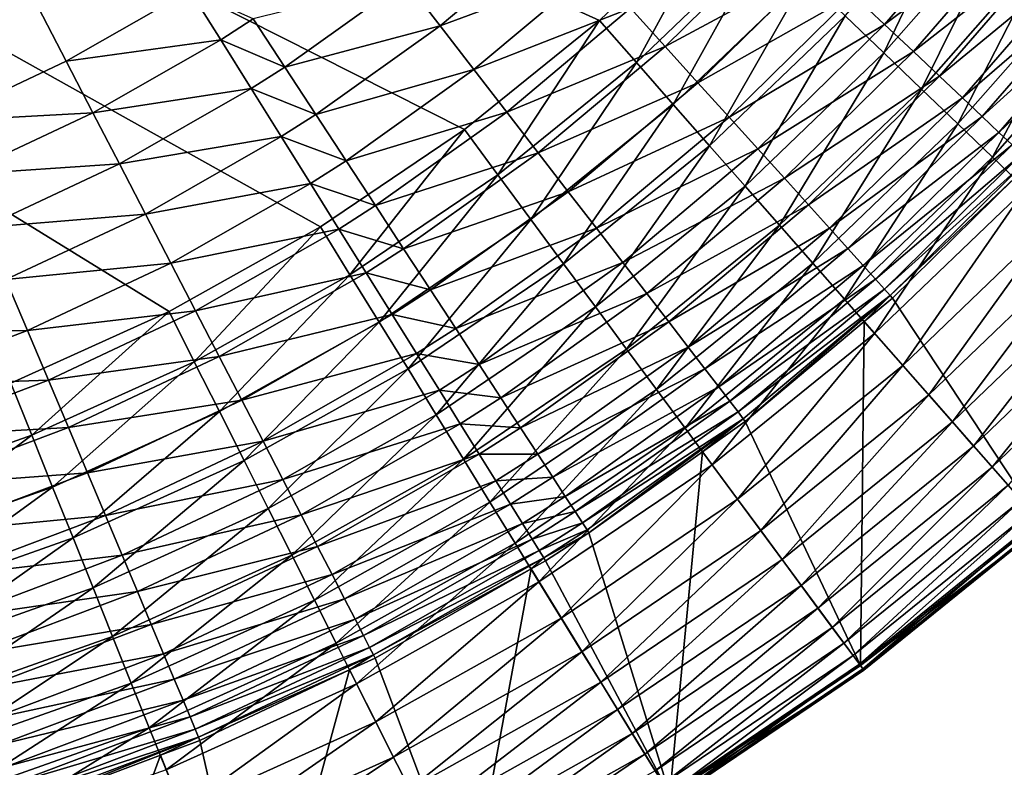
# Model space of a CAD drawing. Extents: x -149 to 250, y -232 to 39.
# Drawn here: x -109 to -108, y -100 to -99 of the extents above; entities that cross this region are included whole.
import ezdxf

# ---------------------------------------------------------------- set-up
doc = ezdxf.new("R2010")
doc.units = 0
doc.header["$MEASUREMENT"] = 0
doc.layers.add('L9', color=7, linetype='Continuous')

msp = doc.modelspace()

# ---------------------------------------------------------------- linework, layer by layer
at = {"layer": 'L9', "color": 7}
for points in [[(-112.435, -97.1, 91.6944), (-108.242, -98.7849, 91.6944), (-108.3912, -98.9279, 91.6944)], [(-112.435, -97.1, 91.6944), (-108.3912, -98.9279, 91.6944), (-108.5521, -99.0577, 91.6944)], [(-108.5521, -99.0577, 91.6944), (-108.7233, -99.1735, 91.6944), (-112.435, -97.1, 91.6944)], [(-112.435, -97.1, 91.6944), (-108.7233, -99.1735, 91.6944), (-108.9037, -99.2743, 91.6944)], [(-112.435, -97.1, 91.6944), (-108.9037, -99.2743, 91.6944), (-109.0921, -99.3594, 91.6944)], [(-110, -97.1, 111.6929), (-109.1776, -99.0475, 111.6927), (-109.0262, -98.9765, 111.6926)], [(-109.0262, -98.9765, 111.6926), (-108.8789, -98.8924, 111.6925), (-110, -97.1, 111.6929)], [(-108.0525, -98.9665, 91.7387), (-108.0987, -98.9223, 91.7194), (-107.951, -98.7544, 91.7194)], [(-108.0525, -98.9665, 91.7387), (-107.951, -98.7544, 91.7194), (-107.9012, -98.7947, 91.7387)], [(-108.0889, -98.8975, 111.5087), (-108.0516, -98.9326, 111.4625), (-107.911, -98.7706, 111.4624)], [(-108.0516, -98.9326, 111.4625), (-107.8743, -98.8, 111.4119), (-107.911, -98.7706, 111.4624)], [(-108.3471, -98.978, 91.6972), (-108.3912, -98.9279, 91.6944), (-108.242, -98.7849, 91.6944)], [(-108.3471, -98.978, 91.6972), (-108.242, -98.7849, 91.6944), (-108.1938, -98.8311, 91.6972)], [(-108.0076, -99.0096, 91.7633), (-108.0525, -98.9665, 91.7387), (-107.9012, -98.7947, 91.7387)], [(-108.0516, -98.9326, 111.4625), (-108.0174, -98.9649, 111.4121), (-107.8743, -98.8, 111.4119)], [(-108.0174, -98.9649, 111.4121), (-107.8411, -98.8267, 111.3576), (-107.8743, -98.8, 111.4119)], [(-108.0076, -99.0096, 91.7633), (-107.9012, -98.7947, 91.7387), (-107.8528, -98.8337, 91.7633)], [(-108.6222, -98.8809, 111.6804), (-108.581, -98.9342, 111.6656), (-108.4414, -98.8173, 111.6655)], [(-108.581, -98.9342, 111.6656), (-108.3972, -98.8661, 111.6449), (-108.4414, -98.8173, 111.6655)], [(-108.3543, -98.9134, 111.6188), (-108.3131, -98.9588, 111.5872), (-108.1715, -98.8197, 111.5871)], [(-108.3131, -98.9588, 111.5872), (-108.1289, -98.8598, 111.5503), (-108.1715, -98.8197, 111.5871)], [(-108.3033, -99.0278, 91.7056), (-108.3471, -98.978, 91.6972), (-108.1938, -98.8311, 91.6972)], [(-108.3033, -99.0278, 91.7056), (-108.1938, -98.8311, 91.6972), (-108.1459, -98.877, 91.7056)], [(-108.0174, -98.9649, 111.4121), (-107.9864, -98.9941, 111.3578), (-107.8411, -98.8267, 111.3576)], [(-107.9643, -99.051, 91.7929), (-108.0076, -99.0096, 91.7633), (-107.8528, -98.8337, 91.7633)], [(-107.9864, -98.9941, 111.3578), (-107.8117, -98.8502, 111.2999), (-107.8411, -98.8267, 111.3576)], [(-107.9643, -99.051, 91.7929), (-107.8528, -98.8337, 91.7633), (-107.8062, -98.8714, 91.7929)], [(-108.3131, -98.9588, 111.5872), (-108.2739, -99.0021, 111.5505), (-108.1289, -98.8598, 111.5503)], [(-108.2739, -99.0021, 111.5505), (-108.0889, -98.8975, 111.5087), (-108.1289, -98.8598, 111.5503)], [(-107.9864, -98.9941, 111.3578), (-107.959, -99.0199, 111.3), (-107.8117, -98.8502, 111.2999)], [(-107.959, -99.0199, 111.3), (-107.7863, -98.8706, 111.239), (-107.8117, -98.8502, 111.2999)], [(-108.581, -98.9342, 111.6656), (-108.5407, -98.9863, 111.6451), (-108.3972, -98.8661, 111.6449)], [(-108.5407, -98.9863, 111.6451), (-108.3543, -98.9134, 111.6188), (-108.3972, -98.8661, 111.6449)], [(-107.923, -99.0906, 91.8275), (-107.9643, -99.051, 91.7929), (-107.8062, -98.8714, 91.7929)], [(-107.959, -99.0199, 111.3), (-107.9353, -99.0423, 111.2392), (-107.7863, -98.8706, 111.239)], [(-107.9353, -99.0423, 111.2392), (-107.7651, -98.8876, 111.1757), (-107.7863, -98.8706, 111.239)], [(-107.923, -99.0906, 91.8275), (-107.8062, -98.8714, 91.7929), (-107.7617, -98.9073, 91.8275)], [(-108.8035, -98.9261, 111.6895), (-108.766, -98.9833, 111.6805), (-108.6222, -98.8809, 111.6804)], [(-108.766, -98.9833, 111.6805), (-108.581, -98.9342, 111.6656), (-108.6222, -98.8809, 111.6804)], [(-108.2601, -99.0769, 91.7194), (-108.3033, -99.0278, 91.7056), (-108.1459, -98.877, 91.7056)], [(-108.2601, -99.0769, 91.7194), (-108.1459, -98.877, 91.7056), (-108.0987, -98.9223, 91.7194)], [(-109.0262, -98.9765, 111.6926), (-108.8423, -98.9509, 111.6895), (-108.8789, -98.8924, 111.6925)], [(-108.8789, -98.8924, 111.6925), (-108.8423, -98.9509, 111.6895), (-108.8035, -98.9261, 111.6895)], [(-107.9353, -99.0423, 111.2392), (-107.9155, -99.061, 111.1758), (-107.7651, -98.8876, 111.1757)], [(-107.9155, -99.061, 111.1758), (-107.7482, -98.9012, 111.1102), (-107.7651, -98.8876, 111.1757)], [(-108.2739, -99.0021, 111.5505), (-108.2369, -99.0429, 111.5089), (-108.0889, -98.8975, 111.5087)], [(-108.2369, -99.0429, 111.5089), (-108.0516, -98.9326, 111.4625), (-108.0889, -98.8975, 111.5087)], [(-107.9155, -99.061, 111.1758), (-107.8998, -99.0758, 111.1103), (-107.7482, -98.9012, 111.1102)], [(-108.5407, -98.9863, 111.6451), (-108.5017, -99.0368, 111.6189), (-108.3543, -98.9134, 111.6188)], [(-108.5017, -99.0368, 111.6189), (-108.3131, -98.9588, 111.5872), (-108.3543, -98.9134, 111.6188)], [(-107.8839, -99.1281, 91.8667), (-107.923, -99.0906, 91.8275), (-107.7617, -98.9073, 91.8275)], [(-108.8423, -98.9509, 111.6895), (-108.766, -98.9833, 111.6805), (-108.8035, -98.9261, 111.6895)], [(-108.5123, -99.1115, 91.6972), (-108.5521, -99.0577, 91.6944), (-108.3912, -98.9279, 91.6944)], [(-108.5123, -99.1115, 91.6972), (-108.3912, -98.9279, 91.6944), (-108.3471, -98.978, 91.6972)], [(-108.2178, -99.125, 91.7387), (-108.2601, -99.0769, 91.7194), (-108.0987, -98.9223, 91.7194)], [(-108.2178, -99.125, 91.7387), (-108.0987, -98.9223, 91.7194), (-108.0525, -98.9665, 91.7387)], [(-108.766, -98.9833, 111.6805), (-108.7291, -99.0397, 111.6657), (-108.581, -98.9342, 111.6656)], [(-108.7291, -99.0397, 111.6657), (-108.5407, -98.9863, 111.6451), (-108.581, -98.9342, 111.6656)], [(-108.2369, -99.0429, 111.5089), (-108.2026, -99.0808, 111.4627), (-108.0516, -98.9326, 111.4625)], [(-108.2026, -99.0808, 111.4627), (-108.0174, -98.9649, 111.4121), (-108.0516, -98.9326, 111.4625)], [(-109.0262, -98.9765, 111.6926), (-108.9944, -99.0377, 111.6896), (-108.8423, -98.9509, 111.6895)], [(-108.9944, -99.0377, 111.6896), (-108.8061, -99.0089, 111.6806), (-108.8423, -98.9509, 111.6895)], [(-108.8423, -98.9509, 111.6895), (-108.8061, -99.0089, 111.6806), (-108.766, -98.9833, 111.6805)], [(-108.5017, -99.0368, 111.6189), (-108.4642, -99.0854, 111.5874), (-108.3131, -98.9588, 111.5872)], [(-108.4642, -99.0854, 111.5874), (-108.2739, -99.0021, 111.5505), (-108.3131, -98.9588, 111.5872)], [(-108.2026, -99.0808, 111.4627), (-108.171, -99.1157, 111.4122), (-108.0174, -98.9649, 111.4121)], [(-108.171, -99.1157, 111.4122), (-107.9864, -98.9941, 111.3578), (-108.0174, -98.9649, 111.4121)], [(-109.1776, -99.0475, 111.6927), (-108.9944, -99.0377, 111.6896), (-109.0262, -98.9765, 111.6926)], [(-108.1767, -99.1716, 91.7633), (-108.2178, -99.125, 91.7387), (-108.0525, -98.9665, 91.7387)], [(-108.1767, -99.1716, 91.7633), (-108.0525, -98.9665, 91.7387), (-108.0076, -99.0096, 91.7633)], [(-108.8061, -99.0089, 111.6806), (-108.7291, -99.0397, 111.6657), (-108.766, -98.9833, 111.6805)], [(-108.7291, -99.0397, 111.6657), (-108.693, -99.0948, 111.6452), (-108.5407, -98.9863, 111.6451)], [(-108.693, -99.0948, 111.6452), (-108.5017, -99.0368, 111.6189), (-108.5407, -98.9863, 111.6451)], [(-108.4729, -99.1648, 91.7056), (-108.5123, -99.1115, 91.6972), (-108.3471, -98.978, 91.6972)], [(-108.4729, -99.1648, 91.7056), (-108.3471, -98.978, 91.6972), (-108.3033, -99.0278, 91.7056)], [(-108.171, -99.1157, 111.4122), (-108.1424, -99.1472, 111.3579), (-107.9864, -98.9941, 111.3578)], [(-108.1424, -99.1472, 111.3579), (-107.959, -99.0199, 111.3), (-107.9864, -98.9941, 111.3578)], [(-108.9944, -99.0377, 111.6896), (-108.9629, -99.0984, 111.6807), (-108.8061, -99.0089, 111.6806)], [(-108.9629, -99.0984, 111.6807), (-108.7703, -99.0661, 111.6658), (-108.8061, -99.0089, 111.6806)], [(-108.8061, -99.0089, 111.6806), (-108.7703, -99.0661, 111.6658), (-108.7291, -99.0397, 111.6657)], [(-108.4642, -99.0854, 111.5874), (-108.4284, -99.1316, 111.5506), (-108.2739, -99.0021, 111.5505)], [(-108.4284, -99.1316, 111.5506), (-108.2369, -99.0429, 111.5089), (-108.2739, -99.0021, 111.5505)], [(-108.1371, -99.2166, 91.7929), (-108.1767, -99.1716, 91.7633), (-108.0076, -99.0096, 91.7633)], [(-108.1371, -99.2166, 91.7929), (-108.0076, -99.0096, 91.7633), (-107.9643, -99.051, 91.7929)], [(-108.1424, -99.1472, 111.3579), (-108.1171, -99.1752, 111.3001), (-107.959, -99.0199, 111.3)], [(-108.1171, -99.1752, 111.3001), (-107.9353, -99.0423, 111.2392), (-107.959, -99.0199, 111.3)], [(-108.434, -99.2174, 91.7194), (-108.4729, -99.1648, 91.7056), (-108.3033, -99.0278, 91.7056)], [(-108.434, -99.2174, 91.7194), (-108.3033, -99.0278, 91.7056), (-108.2601, -99.0769, 91.7194)], [(-109.1776, -99.0475, 111.6927), (-109.1508, -99.111, 111.6897), (-108.9944, -99.0377, 111.6896)], [(-109.1508, -99.111, 111.6897), (-108.9629, -99.0984, 111.6807), (-108.9944, -99.0377, 111.6896)], [(-108.7703, -99.0661, 111.6658), (-108.693, -99.0948, 111.6452), (-108.7291, -99.0397, 111.6657)], [(-108.693, -99.0948, 111.6452), (-108.6581, -99.1482, 111.619), (-108.5017, -99.0368, 111.6189)], [(-108.6581, -99.1482, 111.619), (-108.4642, -99.0854, 111.5874), (-108.5017, -99.0368, 111.6189)], [(-108.4284, -99.1316, 111.5506), (-108.3948, -99.1751, 111.509), (-108.2369, -99.0429, 111.5089)], [(-108.3948, -99.1751, 111.509), (-108.2026, -99.0808, 111.4627), (-108.2369, -99.0429, 111.5089)], [(-108.1171, -99.1752, 111.3001), (-108.0953, -99.1993, 111.2393), (-107.9353, -99.0423, 111.2392)], [(-108.0953, -99.1993, 111.2393), (-107.9155, -99.061, 111.1758), (-107.9353, -99.0423, 111.2392)], [(-108.6883, -99.2304, 91.6972), (-108.7233, -99.1735, 91.6944), (-108.5521, -99.0577, 91.6944)], [(-108.6883, -99.2304, 91.6972), (-108.5521, -99.0577, 91.6944), (-108.5123, -99.1115, 91.6972)], [(-108.0993, -99.2596, 91.8275), (-108.1371, -99.2166, 91.7929), (-107.9643, -99.051, 91.7929)], [(-108.0993, -99.2596, 91.8275), (-107.9643, -99.051, 91.7929), (-107.923, -99.0906, 91.8275)], [(-108.9629, -99.0984, 111.6807), (-108.9319, -99.1582, 111.6659), (-108.7703, -99.0661, 111.6658)], [(-108.9319, -99.1582, 111.6659), (-108.7354, -99.1219, 111.6452), (-108.7703, -99.0661, 111.6658)], [(-108.7703, -99.0661, 111.6658), (-108.7354, -99.1219, 111.6452), (-108.693, -99.0948, 111.6452)], [(-108.0953, -99.1993, 111.2393), (-108.077, -99.2195, 111.1759), (-107.9155, -99.061, 111.1758)], [(-108.077, -99.2195, 111.1759), (-107.8998, -99.0758, 111.1103), (-107.9155, -99.061, 111.1758)], [(-108.3959, -99.2688, 91.7387), (-108.434, -99.2174, 91.7194), (-108.2601, -99.0769, 91.7194)], [(-108.3959, -99.2688, 91.7387), (-108.2601, -99.0769, 91.7194), (-108.2178, -99.125, 91.7387)], [(-108.3948, -99.1751, 111.509), (-108.3635, -99.2157, 111.4628), (-108.2026, -99.0808, 111.4627)], [(-108.3635, -99.2157, 111.4628), (-108.171, -99.1157, 111.4122), (-108.2026, -99.0808, 111.4627)], [(-108.077, -99.2195, 111.1759), (-108.0625, -99.2356, 111.1104), (-107.8998, -99.0758, 111.1103)], [(-108.0625, -99.2356, 111.1104), (-107.8882, -99.0868, 111.0432), (-107.8998, -99.0758, 111.1103)], [(-108.6581, -99.1482, 111.619), (-108.6245, -99.1996, 111.5875), (-108.4642, -99.0854, 111.5874)], [(-108.6245, -99.1996, 111.5875), (-108.4284, -99.1316, 111.5506), (-108.4642, -99.0854, 111.5874)], [(-108.0636, -99.3002, 91.8667), (-108.0993, -99.2596, 91.8275), (-107.923, -99.0906, 91.8275)], [(-108.0636, -99.3002, 91.8667), (-107.923, -99.0906, 91.8275), (-107.8839, -99.1281, 91.8667)], [(-108.0625, -99.2356, 111.1104), (-108.0518, -99.2475, 111.0433), (-107.8882, -99.0868, 111.0432)], [(-108.0518, -99.2475, 111.0433), (-107.8809, -99.0937, 110.975), (-107.8882, -99.0868, 111.0432)], [(-108.0518, -99.2475, 111.0433), (-108.0451, -99.255, 110.9751), (-107.8809, -99.0937, 110.975)], [(-108.0451, -99.255, 110.9751), (-107.8971, -99.1155, 110.9061), (-107.8809, -99.0937, 110.975)], [(-109.1508, -99.111, 111.6897), (-109.1242, -99.1741, 111.6808), (-108.9629, -99.0984, 111.6807)], [(-109.1242, -99.1741, 111.6808), (-108.9319, -99.1582, 111.6659), (-108.9629, -99.0984, 111.6807)], [(-108.7354, -99.1219, 111.6452), (-108.6581, -99.1482, 111.619), (-108.693, -99.0948, 111.6452)], [(-108.6535, -99.2869, 91.7056), (-108.6883, -99.2304, 91.6972), (-108.5123, -99.1115, 91.6972)], [(-108.6535, -99.2869, 91.7056), (-108.5123, -99.1115, 91.6972), (-108.4729, -99.1648, 91.7056)], [(-108.3635, -99.2157, 111.4628), (-108.3347, -99.2529, 111.4124), (-108.171, -99.1157, 111.4122)], [(-108.3347, -99.2529, 111.4124), (-108.1424, -99.1472, 111.3579), (-108.171, -99.1157, 111.4122)], [(-108.0451, -99.255, 110.9751), (-108.0423, -99.2581, 110.9062), (-107.8971, -99.1155, 110.9061)], [(-107.8672, -99.5233, 92.8944), (-107.8971, -99.1155, 110.9061), (-108.0423, -99.2581, 110.9062)], [(-108.9319, -99.1582, 111.6659), (-108.9016, -99.2167, 111.6454), (-108.7354, -99.1219, 111.6452)], [(-108.9016, -99.2167, 111.6454), (-108.7016, -99.1761, 111.6191), (-108.7354, -99.1219, 111.6452)], [(-108.7354, -99.1219, 111.6452), (-108.7016, -99.1761, 111.6191), (-108.6581, -99.1482, 111.619)], [(-108.359, -99.3188, 91.7633), (-108.3959, -99.2688, 91.7387), (-108.2178, -99.125, 91.7387)], [(-108.359, -99.3188, 91.7633), (-108.2178, -99.125, 91.7387), (-108.1767, -99.1716, 91.7633)], [(-108.0301, -99.3383, 91.9103), (-108.0636, -99.3002, 91.8667), (-107.8839, -99.1281, 91.8667)], [(-108.0301, -99.3383, 91.9103), (-107.8839, -99.1281, 91.8667), (-107.8474, -99.1631, 91.9103)], [(-108.6245, -99.1996, 111.5875), (-108.5925, -99.2485, 111.5508), (-108.4284, -99.1316, 111.5506)], [(-108.5925, -99.2485, 111.5508), (-108.3948, -99.1751, 111.509), (-108.4284, -99.1316, 111.5506)], [(-108.7016, -99.1761, 111.6191), (-108.6245, -99.1996, 111.5875), (-108.6581, -99.1482, 111.619)], [(-108.3347, -99.2529, 111.4124), (-108.3087, -99.2866, 111.3581), (-108.1424, -99.1472, 111.3579)], [(-108.3087, -99.2866, 111.3581), (-108.1171, -99.1752, 111.3001), (-108.1424, -99.1472, 111.3579)], [(-109.1242, -99.1741, 111.6808), (-109.098, -99.2362, 111.666), (-108.9319, -99.1582, 111.6659)], [(-109.098, -99.2362, 111.666), (-108.9016, -99.2167, 111.6454), (-108.9319, -99.1582, 111.6659)], [(-107.9991, -99.3734, 91.958), (-108.0301, -99.3383, 91.9103), (-107.8474, -99.1631, 91.9103)], [(-107.9991, -99.3734, 91.958), (-107.8474, -99.1631, 91.9103), (-107.8135, -99.1956, 91.958)], [(-108.8737, -99.3339, 91.6972), (-108.9037, -99.2743, 91.6944), (-108.7233, -99.1735, 91.6944)], [(-108.9016, -99.2167, 111.6454), (-108.8722, -99.2734, 111.6192), (-108.7016, -99.1761, 111.6191)], [(-108.8737, -99.3339, 91.6972), (-108.7233, -99.1735, 91.6944), (-108.6883, -99.2304, 91.6972)], [(-108.8722, -99.2734, 111.6192), (-108.6691, -99.2281, 111.5875), (-108.7016, -99.1761, 111.6191)], [(-108.7016, -99.1761, 111.6191), (-108.6691, -99.2281, 111.5875), (-108.6245, -99.1996, 111.5875)], [(-108.6192, -99.3425, 91.7194), (-108.6535, -99.2869, 91.7056), (-108.4729, -99.1648, 91.7056)], [(-108.6192, -99.3425, 91.7194), (-108.4729, -99.1648, 91.7056), (-108.434, -99.2174, 91.7194)], [(-108.5925, -99.2485, 111.5508), (-108.5624, -99.2945, 111.5092), (-108.3948, -99.1751, 111.509)], [(-108.5624, -99.2945, 111.5092), (-108.3635, -99.2157, 111.4628), (-108.3948, -99.1751, 111.509)], [(-108.3233, -99.367, 91.7929), (-108.359, -99.3188, 91.7633), (-108.1767, -99.1716, 91.7633)], [(-108.3233, -99.367, 91.7929), (-108.1767, -99.1716, 91.7633), (-108.1371, -99.2166, 91.7929)], [(-108.3087, -99.2866, 111.3581), (-108.2857, -99.3165, 111.3003), (-108.1171, -99.1752, 111.3001)], [(-108.2857, -99.3165, 111.3003), (-108.0953, -99.1993, 111.2393), (-108.1171, -99.1752, 111.3001)], [(-108.6691, -99.2281, 111.5875), (-108.5925, -99.2485, 111.5508), (-108.6245, -99.1996, 111.5875)], [(-108.2857, -99.3165, 111.3003), (-108.2658, -99.3423, 111.2395), (-108.0953, -99.1993, 111.2393)], [(-108.2658, -99.3423, 111.2395), (-108.077, -99.2195, 111.1759), (-108.0953, -99.1993, 111.2393)], [(-107.9709, -99.4055, 92.0094), (-107.9991, -99.3734, 91.958), (-107.8135, -99.1956, 91.958)], [(-107.9709, -99.4055, 92.0094), (-107.8135, -99.1956, 91.958), (-107.7827, -99.2251, 92.0094)], [(-109.098, -99.2362, 111.666), (-109.0724, -99.2969, 111.6455), (-108.9016, -99.2167, 111.6454)], [(-109.0724, -99.2969, 111.6455), (-108.8722, -99.2734, 111.6192), (-108.9016, -99.2167, 111.6454)], [(-108.5857, -99.397, 91.7387), (-108.6192, -99.3425, 91.7194), (-108.434, -99.2174, 91.7194)], [(-108.5857, -99.397, 91.7387), (-108.434, -99.2174, 91.7194), (-108.3959, -99.2688, 91.7387)], [(-108.5624, -99.2945, 111.5092), (-108.5343, -99.3374, 111.463), (-108.3635, -99.2157, 111.4628)], [(-108.5343, -99.3374, 111.463), (-108.3347, -99.2529, 111.4124), (-108.3635, -99.2157, 111.4628)], [(-108.2893, -99.413, 91.8275), (-108.3233, -99.367, 91.7929), (-108.1371, -99.2166, 91.7929)], [(-108.2893, -99.413, 91.8275), (-108.1371, -99.2166, 91.7929), (-108.0993, -99.2596, 91.8275)], [(-108.2658, -99.3423, 111.2395), (-108.2492, -99.3638, 111.1761), (-108.077, -99.2195, 111.1759)], [(-108.2492, -99.3638, 111.1761), (-108.0625, -99.2356, 111.1104), (-108.077, -99.2195, 111.1759)], [(-108.8438, -99.3932, 91.7056), (-108.8737, -99.3339, 91.6972), (-108.6883, -99.2304, 91.6972)], [(-108.8722, -99.2734, 111.6192), (-108.844, -99.3279, 111.5877), (-108.6691, -99.2281, 111.5875)], [(-108.844, -99.3279, 111.5877), (-108.6381, -99.2777, 111.5508), (-108.6691, -99.2281, 111.5875)], [(-108.8438, -99.3932, 91.7056), (-108.6883, -99.2304, 91.6972), (-108.6535, -99.2869, 91.7056)], [(-108.6691, -99.2281, 111.5875), (-108.6381, -99.2777, 111.5508), (-108.5925, -99.2485, 111.5508)], [(-107.9456, -99.4342, 92.0643), (-107.9709, -99.4055, 92.0094), (-107.7827, -99.2251, 92.0094)], [(-107.9456, -99.4342, 92.0643), (-107.7827, -99.2251, 92.0094), (-107.7551, -99.2516, 92.0643)], [(-109.2684, -99.3003, 111.6661), (-109.0724, -99.2969, 111.6455), (-109.098, -99.2362, 111.666)], [(-108.2492, -99.3638, 111.1761), (-108.236, -99.381, 111.1106), (-108.0625, -99.2356, 111.1104)], [(-108.236, -99.381, 111.1106), (-108.0518, -99.2475, 111.0433), (-108.0625, -99.2356, 111.1104)], [(-108.6381, -99.2777, 111.5508), (-108.5624, -99.2945, 111.5092), (-108.5925, -99.2485, 111.5508)], [(-108.5343, -99.3374, 111.463), (-108.5085, -99.3768, 111.4125), (-108.3347, -99.2529, 111.4124)], [(-108.5085, -99.3768, 111.4125), (-108.3087, -99.2866, 111.3581), (-108.3347, -99.2529, 111.4124)], [(-108.236, -99.381, 111.1106), (-108.2262, -99.3936, 111.0434), (-108.0518, -99.2475, 111.0433)], [(-108.2262, -99.3936, 111.0434), (-108.0451, -99.255, 110.9751), (-108.0518, -99.2475, 111.0433)], [(-108.2262, -99.3936, 111.0434), (-108.2201, -99.4017, 110.9752), (-108.0451, -99.255, 110.9751)], [(-108.2201, -99.4017, 110.9752), (-108.2176, -99.405, 110.9063), (-108.0451, -99.255, 110.9751)], [(-108.0451, -99.255, 110.9751), (-108.2176, -99.405, 110.9063), (-108.0758, -99.2862, 110.9062)], [(-108.0758, -99.2862, 110.9062), (-108.0423, -99.2581, 110.9062), (-108.0451, -99.255, 110.9751)], [(-107.8672, -99.5233, 92.8944), (-108.0423, -99.2581, 110.9062), (-108.0758, -99.2862, 110.9062)], [(-107.9234, -99.4594, 92.1221), (-107.9456, -99.4342, 92.0643), (-107.7551, -99.2516, 92.0643)], [(-107.9234, -99.4594, 92.1221), (-107.7551, -99.2516, 92.0643), (-107.7308, -99.2748, 92.1221)], [(-108.5531, -99.45, 91.7633), (-108.5857, -99.397, 91.7387), (-108.3959, -99.2688, 91.7387)], [(-108.5531, -99.45, 91.7633), (-108.3959, -99.2688, 91.7387), (-108.359, -99.3188, 91.7633)], [(-108.2571, -99.4565, 91.8667), (-108.2893, -99.413, 91.8275), (-108.0993, -99.2596, 91.8275)], [(-108.2571, -99.4565, 91.8667), (-108.0993, -99.2596, 91.8275), (-108.0636, -99.3002, 91.8667)], [(-109.0672, -99.4214, 91.6972), (-109.0921, -99.3594, 91.6944), (-108.9037, -99.2743, 91.6944)], [(-109.0724, -99.2969, 111.6455), (-109.0475, -99.3557, 111.6193), (-108.8722, -99.2734, 111.6192)], [(-109.0672, -99.4214, 91.6972), (-108.9037, -99.2743, 91.6944), (-108.8737, -99.3339, 91.6972)], [(-109.0475, -99.3557, 111.6193), (-108.844, -99.3279, 111.5877), (-108.8722, -99.2734, 111.6192)], [(-108.844, -99.3279, 111.5877), (-108.8171, -99.3798, 111.5509), (-108.6381, -99.2777, 111.5508)], [(-108.8171, -99.3798, 111.5509), (-108.609, -99.3243, 111.5092), (-108.6381, -99.2777, 111.5508)], [(-108.6381, -99.2777, 111.5508), (-108.609, -99.3243, 111.5092), (-108.5624, -99.2945, 111.5092)], [(-107.9045, -99.4809, 92.1825), (-107.9234, -99.4594, 92.1221), (-107.7308, -99.2748, 92.1221)], [(-108.8144, -99.4516, 91.7194), (-108.8438, -99.3932, 91.7056), (-108.6535, -99.2869, 91.7056)], [(-108.8144, -99.4516, 91.7194), (-108.6535, -99.2869, 91.7056), (-108.6192, -99.3425, 91.7194)], [(-108.5085, -99.3768, 111.4125), (-108.4853, -99.4124, 111.3582), (-108.3087, -99.2866, 111.3581)], [(-108.4853, -99.4124, 111.3582), (-108.2857, -99.3165, 111.3003), (-108.3087, -99.2866, 111.3581)], [(-108.0758, -99.2862, 110.9062), (-108.2176, -99.405, 110.9063), (-108.0804, -99.6954, 92.8944)], [(-108.0804, -99.6954, 92.8944), (-107.8672, -99.5233, 92.8944), (-108.0758, -99.2862, 110.9062)], [(-109.2684, -99.3003, 111.6661), (-109.2476, -99.3628, 111.6456), (-109.0724, -99.2969, 111.6455)], [(-109.2476, -99.3628, 111.6456), (-109.0475, -99.3557, 111.6193), (-109.0724, -99.2969, 111.6455)], [(-108.609, -99.3243, 111.5092), (-108.5343, -99.3374, 111.463), (-108.5624, -99.2945, 111.5092)], [(-108.227, -99.4973, 91.9103), (-108.2571, -99.4565, 91.8667), (-108.0636, -99.3002, 91.8667)], [(-108.227, -99.4973, 91.9103), (-108.0636, -99.3002, 91.8667), (-108.0301, -99.3383, 91.9103)], [(-108.4853, -99.4124, 111.3582), (-108.4646, -99.444, 111.3004), (-108.2857, -99.3165, 111.3003)], [(-108.4646, -99.444, 111.3004), (-108.2658, -99.3423, 111.2395), (-108.2857, -99.3165, 111.3003)], [(-109.0475, -99.3557, 111.6193), (-109.0237, -99.4123, 111.5878), (-108.844, -99.3279, 111.5877)], [(-109.0237, -99.4123, 111.5878), (-108.8171, -99.3798, 111.5509), (-108.844, -99.3279, 111.5877)], [(-108.8171, -99.3798, 111.5509), (-108.7918, -99.4286, 111.5093), (-108.609, -99.3243, 111.5092)], [(-108.7918, -99.4286, 111.5093), (-108.5819, -99.3678, 111.463), (-108.609, -99.3243, 111.5092)], [(-108.609, -99.3243, 111.5092), (-108.5819, -99.3678, 111.463), (-108.5343, -99.3374, 111.463)], [(-108.5216, -99.501, 91.7929), (-108.5531, -99.45, 91.7633), (-108.359, -99.3188, 91.7633)], [(-108.5216, -99.501, 91.7929), (-108.359, -99.3188, 91.7633), (-108.3233, -99.367, 91.7929)], [(-109.0425, -99.483, 91.7056), (-109.0672, -99.4214, 91.6972), (-108.8737, -99.3339, 91.6972)], [(-109.0425, -99.483, 91.7056), (-108.8737, -99.3339, 91.6972), (-108.8438, -99.3932, 91.7056)], [(-108.5819, -99.3678, 111.463), (-108.5085, -99.3768, 111.4125), (-108.5343, -99.3374, 111.463)], [(-108.1991, -99.5349, 91.958), (-108.227, -99.4973, 91.9103), (-108.0301, -99.3383, 91.9103)], [(-108.1991, -99.5349, 91.958), (-108.0301, -99.3383, 91.9103), (-107.9991, -99.3734, 91.958)], [(-108.7856, -99.5087, 91.7387), (-108.8144, -99.4516, 91.7194), (-108.6192, -99.3425, 91.7194)], [(-108.7856, -99.5087, 91.7387), (-108.6192, -99.3425, 91.7194), (-108.5857, -99.397, 91.7387)], [(-108.4646, -99.444, 111.3004), (-108.4468, -99.4712, 111.2396), (-108.2658, -99.3423, 111.2395)], [(-108.4468, -99.4712, 111.2396), (-108.2492, -99.3638, 111.1761), (-108.2658, -99.3423, 111.2395)], [(-109.2674, -99.4921, 91.6972), (-109.0921, -99.3594, 91.6944), (-109.0672, -99.4214, 91.6972)], [(-109.2476, -99.3628, 111.6456), (-109.2275, -99.4235, 111.6194), (-109.0475, -99.3557, 111.6193)], [(-109.2275, -99.4235, 111.6194), (-109.0237, -99.4123, 111.5878), (-109.0475, -99.3557, 111.6193)], [(-108.4468, -99.4712, 111.2396), (-108.4319, -99.4941, 111.1762), (-108.2492, -99.3638, 111.1761)], [(-108.4319, -99.4941, 111.1762), (-108.236, -99.381, 111.1106), (-108.2492, -99.3638, 111.1761)], [(-108.7918, -99.4286, 111.5093), (-108.7682, -99.4741, 111.4631), (-108.5819, -99.3678, 111.463)], [(-108.7682, -99.4741, 111.4631), (-108.5569, -99.4077, 111.4125), (-108.5819, -99.3678, 111.463)], [(-108.5819, -99.3678, 111.463), (-108.5569, -99.4077, 111.4125), (-108.5085, -99.3768, 111.4125)], [(-108.4916, -99.5497, 91.8275), (-108.5216, -99.501, 91.7929), (-108.3233, -99.367, 91.7929)], [(-108.4916, -99.5497, 91.8275), (-108.3233, -99.367, 91.7929), (-108.2893, -99.413, 91.8275)], [(-108.1737, -99.5693, 92.0094), (-108.1991, -99.5349, 91.958), (-107.9991, -99.3734, 91.958)], [(-108.1737, -99.5693, 92.0094), (-107.9991, -99.3734, 91.958), (-107.9709, -99.4055, 92.0094)], [(-109.0237, -99.4123, 111.5878), (-109.001, -99.4661, 111.5511), (-108.8171, -99.3798, 111.5509)], [(-109.001, -99.4661, 111.5511), (-108.7918, -99.4286, 111.5093), (-108.8171, -99.3798, 111.5509)], [(-108.5569, -99.4077, 111.4125), (-108.4853, -99.4124, 111.3582), (-108.5085, -99.3768, 111.4125)], [(-108.4319, -99.4941, 111.1762), (-108.4201, -99.5122, 111.1107), (-108.236, -99.381, 111.1106)], [(-108.4201, -99.5122, 111.1107), (-108.2262, -99.3936, 111.0434), (-108.236, -99.381, 111.1106)], [(-109.0181, -99.5436, 91.7194), (-109.0425, -99.483, 91.7056), (-108.8438, -99.3932, 91.7056)], [(-109.0181, -99.5436, 91.7194), (-108.8438, -99.3932, 91.7056), (-108.8144, -99.4516, 91.7194)], [(-108.7576, -99.5642, 91.7633), (-108.7856, -99.5087, 91.7387), (-108.5857, -99.397, 91.7387)], [(-108.7576, -99.5642, 91.7633), (-108.5857, -99.397, 91.7387), (-108.5531, -99.45, 91.7633)], [(-108.4201, -99.5122, 111.1107), (-108.4114, -99.5256, 111.0436), (-108.2262, -99.3936, 111.0434)], [(-108.4114, -99.5256, 111.0436), (-108.2201, -99.4017, 110.9752), (-108.2262, -99.3936, 111.0434)], [(-108.7682, -99.4741, 111.4631), (-108.7465, -99.5159, 111.4127), (-108.5569, -99.4077, 111.4125)], [(-108.7465, -99.5159, 111.4127), (-108.5344, -99.4438, 111.3582), (-108.5569, -99.4077, 111.4125)], [(-108.5569, -99.4077, 111.4125), (-108.5344, -99.4438, 111.3582), (-108.4853, -99.4124, 111.3582)], [(-108.4114, -99.5256, 111.0436), (-108.4059, -99.534, 110.9753), (-108.2201, -99.4017, 110.9752)], [(-108.4059, -99.534, 110.9753), (-108.4037, -99.5375, 110.9064), (-108.2201, -99.4017, 110.9752)], [(-108.4037, -99.5375, 110.9064), (-108.2684, -99.4412, 110.9064), (-108.2201, -99.4017, 110.9752)], [(-108.2201, -99.4017, 110.9752), (-108.2684, -99.4412, 110.9064), (-108.2176, -99.405, 110.9063)], [(-108.0804, -99.6954, 92.8944), (-108.2176, -99.405, 110.9063), (-108.2684, -99.4412, 110.9064)], [(-108.151, -99.6, 92.0643), (-108.1737, -99.5693, 92.0094), (-107.9709, -99.4055, 92.0094)], [(-108.151, -99.6, 92.0643), (-107.9709, -99.4055, 92.0094), (-107.9456, -99.4342, 92.0643)], [(-109.248, -99.5556, 91.7056), (-109.2674, -99.4921, 91.6972), (-109.0672, -99.4214, 91.6972)], [(-109.248, -99.5556, 91.7056), (-109.0672, -99.4214, 91.6972), (-109.0425, -99.483, 91.7056)], [(-109.2275, -99.4235, 111.6194), (-109.2081, -99.4817, 111.5879), (-109.0237, -99.4123, 111.5878)], [(-109.2081, -99.4817, 111.5879), (-109.001, -99.4661, 111.5511), (-109.0237, -99.4123, 111.5878)], [(-108.5344, -99.4438, 111.3582), (-108.4646, -99.444, 111.3004), (-108.4853, -99.4124, 111.3582)], [(-108.4633, -99.5958, 91.8667), (-108.4916, -99.5497, 91.8275), (-108.2893, -99.413, 91.8275)], [(-108.4633, -99.5958, 91.8667), (-108.2893, -99.413, 91.8275), (-108.2571, -99.4565, 91.8667)], [(-109.001, -99.4661, 111.5511), (-108.9796, -99.5168, 111.5094), (-108.7918, -99.4286, 111.5093)], [(-108.9796, -99.5168, 111.5094), (-108.7682, -99.4741, 111.4631), (-108.7918, -99.4286, 111.5093)], [(-108.131, -99.627, 92.1221), (-108.151, -99.6, 92.0643), (-107.9456, -99.4342, 92.0643)], [(-108.131, -99.627, 92.1221), (-107.9456, -99.4342, 92.0643), (-107.9234, -99.4594, 92.1221)], [(-108.7465, -99.5159, 111.4127), (-108.727, -99.5537, 111.3584), (-108.5344, -99.4438, 111.3582)], [(-108.727, -99.5537, 111.3584), (-108.5145, -99.4758, 111.3004), (-108.5344, -99.4438, 111.3582)], [(-108.5344, -99.4438, 111.3582), (-108.5145, -99.4758, 111.3004), (-108.4646, -99.444, 111.3004)], [(-108.5145, -99.4758, 111.3004), (-108.4468, -99.4712, 111.2396), (-108.4646, -99.444, 111.3004)], [(-108.3075, -99.8489, 92.8944), (-108.2684, -99.4412, 110.9064), (-108.4037, -99.5375, 110.9064)], [(-108.0804, -99.6954, 92.8944), (-108.2684, -99.4412, 110.9064), (-108.3075, -99.8489, 92.8944)], [(-108.9942, -99.603, 91.7387), (-109.0181, -99.5436, 91.7194), (-108.8144, -99.4516, 91.7194)], [(-108.9942, -99.603, 91.7387), (-108.8144, -99.4516, 91.7194), (-108.7856, -99.5087, 91.7387)], [(-108.7306, -99.6177, 91.7929), (-108.7576, -99.5642, 91.7633), (-108.5531, -99.45, 91.7633)], [(-108.7306, -99.6177, 91.7929), (-108.5531, -99.45, 91.7633), (-108.5216, -99.501, 91.7929)], [(-108.4367, -99.639, 91.9103), (-108.4633, -99.5958, 91.8667), (-108.2571, -99.4565, 91.8667)], [(-108.4367, -99.639, 91.9103), (-108.2571, -99.4565, 91.8667), (-108.227, -99.4973, 91.9103)], [(-109.2081, -99.4817, 111.5879), (-109.1897, -99.5372, 111.5512), (-109.001, -99.4661, 111.5511)], [(-109.1897, -99.5372, 111.5512), (-108.9796, -99.5168, 111.5094), (-109.001, -99.4661, 111.5511)], [(-108.114, -99.65, 92.1825), (-108.131, -99.627, 92.1221), (-107.9234, -99.4594, 92.1221)], [(-108.114, -99.65, 92.1825), (-107.9234, -99.4594, 92.1221), (-107.9045, -99.4809, 92.1825)], [(-108.9796, -99.5168, 111.5094), (-108.9597, -99.564, 111.4632), (-108.7682, -99.4741, 111.4631)], [(-108.9597, -99.564, 111.4632), (-108.7465, -99.5159, 111.4127), (-108.7682, -99.4741, 111.4631)], [(-108.727, -99.5537, 111.3584), (-108.7096, -99.5872, 111.3006), (-108.5145, -99.4758, 111.3004)], [(-108.7096, -99.5872, 111.3006), (-108.4972, -99.5035, 111.2396), (-108.5145, -99.4758, 111.3004)], [(-108.5145, -99.4758, 111.3004), (-108.4972, -99.5035, 111.2396), (-108.4468, -99.4712, 111.2396)], [(-108.4972, -99.5035, 111.2396), (-108.4319, -99.4941, 111.1762), (-108.4468, -99.4712, 111.2396)], [(-108.1, -99.6689, 92.2451), (-108.114, -99.65, 92.1825), (-107.9045, -99.4809, 92.1825)], [(-108.1, -99.6689, 92.2451), (-107.9045, -99.4809, 92.1825), (-107.889, -99.4985, 92.2451)], [(-109.2288, -99.6181, 91.7194), (-109.248, -99.5556, 91.7056), (-109.0425, -99.483, 91.7056)], [(-109.2288, -99.6181, 91.7194), (-109.0425, -99.483, 91.7056), (-109.0181, -99.5436, 91.7194)], [(-108.7048, -99.6688, 91.8275), (-108.7306, -99.6177, 91.7929), (-108.5216, -99.501, 91.7929)], [(-108.7096, -99.5872, 111.3006), (-108.6947, -99.6162, 111.2398), (-108.4972, -99.5035, 111.2396)], [(-108.7048, -99.6688, 91.8275), (-108.5216, -99.501, 91.7929), (-108.4916, -99.5497, 91.8275)], [(-108.6947, -99.6162, 111.2398), (-108.4828, -99.5266, 111.1762), (-108.4972, -99.5035, 111.2396)], [(-108.4972, -99.5035, 111.2396), (-108.4828, -99.5266, 111.1762), (-108.4319, -99.4941, 111.1762)], [(-108.4828, -99.5266, 111.1762), (-108.4201, -99.5122, 111.1107), (-108.4319, -99.4941, 111.1762)], [(-108.4121, -99.6789, 91.958), (-108.4367, -99.639, 91.9103), (-108.227, -99.4973, 91.9103)], [(-108.4121, -99.6789, 91.958), (-108.227, -99.4973, 91.9103), (-108.1991, -99.5349, 91.958)], [(-108.0892, -99.6835, 92.3094), (-108.1, -99.6689, 92.2451), (-107.889, -99.4985, 92.2451)], [(-108.0892, -99.6835, 92.3094), (-107.889, -99.4985, 92.2451), (-107.877, -99.5122, 92.3094)], [(-108.971, -99.6607, 91.7633), (-108.9942, -99.603, 91.7387), (-108.7856, -99.5087, 91.7387)], [(-108.971, -99.6607, 91.7633), (-108.7856, -99.5087, 91.7387), (-108.7576, -99.5642, 91.7633)], [(-108.9597, -99.564, 111.4632), (-108.9414, -99.6074, 111.4128), (-108.7465, -99.5159, 111.4127)], [(-108.9414, -99.6074, 111.4128), (-108.727, -99.5537, 111.3584), (-108.7465, -99.5159, 111.4127)], [(-108.4828, -99.5266, 111.1762), (-108.4714, -99.545, 111.1107), (-108.4201, -99.5122, 111.1107)], [(-108.4714, -99.545, 111.1107), (-108.4114, -99.5256, 111.0436), (-108.4201, -99.5122, 111.1107)], [(-108.0817, -99.6937, 92.3751), (-108.0892, -99.6835, 92.3094), (-107.877, -99.5122, 92.3094)], [(-108.0817, -99.6937, 92.3751), (-107.877, -99.5122, 92.3094), (-107.8686, -99.5217, 92.3751)], [(-109.1897, -99.5372, 111.5512), (-109.1724, -99.5894, 111.5095), (-108.9796, -99.5168, 111.5094)], [(-109.1724, -99.5894, 111.5095), (-108.9597, -99.564, 111.4632), (-108.9796, -99.5168, 111.5094)], [(-108.6947, -99.6162, 111.2398), (-108.6821, -99.6404, 111.1763), (-108.4828, -99.5266, 111.1762)], [(-108.6821, -99.6404, 111.1763), (-108.4714, -99.545, 111.1107), (-108.4828, -99.5266, 111.1762)], [(-108.4714, -99.545, 111.1107), (-108.4629, -99.5585, 111.0436), (-108.4114, -99.5256, 111.0436)], [(-108.4629, -99.5585, 111.0436), (-108.4059, -99.534, 110.9753), (-108.4114, -99.5256, 111.0436)], [(-108.0774, -99.6995, 92.4415), (-108.0817, -99.6937, 92.3751), (-107.8686, -99.5217, 92.3751)], [(-108.0804, -99.6954, 92.8944), (-107.8628, -99.5283, 92.5084), (-107.8672, -99.5233, 92.8944)], [(-108.0774, -99.6995, 92.4415), (-107.8686, -99.5217, 92.3751), (-107.8639, -99.5271, 92.4415)], [(-108.0764, -99.7009, 92.5084), (-108.0774, -99.6995, 92.4415), (-107.8639, -99.5271, 92.4415)], [(-108.0764, -99.7009, 92.5084), (-107.8639, -99.5271, 92.4415), (-107.8628, -99.5283, 92.5084)], [(-108.4629, -99.5585, 111.0436), (-108.4576, -99.5671, 110.9753), (-108.4059, -99.534, 110.9753)], [(-108.4576, -99.5671, 110.9753), (-108.4037, -99.5375, 110.9064), (-108.4059, -99.534, 110.9753)], [(-108.4576, -99.5671, 110.9753), (-108.4554, -99.5707, 110.9065), (-108.4037, -99.5375, 110.9064)], [(-108.3075, -99.8489, 92.8944), (-108.4037, -99.5375, 110.9064), (-108.4554, -99.5707, 110.9065)], [(-108.3897, -99.7153, 92.0094), (-108.4121, -99.6789, 91.958), (-108.1991, -99.5349, 91.958)], [(-108.3897, -99.7153, 92.0094), (-108.1991, -99.5349, 91.958), (-108.1737, -99.5693, 92.0094)], [(-108.0804, -99.6954, 92.8944), (-108.0764, -99.7009, 92.5084), (-107.8628, -99.5283, 92.5084)], [(-109.2101, -99.6793, 91.7387), (-109.2288, -99.6181, 91.7194), (-109.0181, -99.5436, 91.7194)], [(-109.2101, -99.6793, 91.7387), (-109.0181, -99.5436, 91.7194), (-108.9942, -99.603, 91.7387)], [(-108.6804, -99.7172, 91.8667), (-108.7048, -99.6688, 91.8275), (-108.4916, -99.5497, 91.8275)], [(-108.6821, -99.6404, 111.1763), (-108.6722, -99.6596, 111.1108), (-108.4714, -99.545, 111.1107)], [(-108.6804, -99.7172, 91.8667), (-108.4916, -99.5497, 91.8275), (-108.4633, -99.5958, 91.8667)], [(-108.6722, -99.6596, 111.1108), (-108.4629, -99.5585, 111.0436), (-108.4714, -99.545, 111.1107)], [(-108.9414, -99.6074, 111.4128), (-108.9249, -99.6467, 111.3585), (-108.727, -99.5537, 111.3584)], [(-108.9249, -99.6467, 111.3585), (-108.7096, -99.5872, 111.3006), (-108.727, -99.5537, 111.3584)], [(-108.6722, -99.6596, 111.1108), (-108.6649, -99.6738, 111.0437), (-108.4629, -99.5585, 111.0436)], [(-108.6649, -99.6738, 111.0437), (-108.4576, -99.5671, 110.9753), (-108.4629, -99.5585, 111.0436)], [(-109.1724, -99.5894, 111.5095), (-109.1562, -99.6381, 111.4633), (-108.9597, -99.564, 111.4632)], [(-109.1562, -99.6381, 111.4633), (-108.9414, -99.6074, 111.4128), (-108.9597, -99.564, 111.4632)], [(-108.9487, -99.7163, 91.7929), (-108.971, -99.6607, 91.7633), (-108.7576, -99.5642, 91.7633)], [(-108.9487, -99.7163, 91.7929), (-108.7576, -99.5642, 91.7633), (-108.7306, -99.6177, 91.7929)], [(-108.6649, -99.6738, 111.0437), (-108.6603, -99.6828, 110.9754), (-108.4576, -99.5671, 110.9753)], [(-108.6603, -99.6828, 110.9754), (-108.4727, -99.5805, 110.9065), (-108.4576, -99.5671, 110.9753)], [(-108.4727, -99.5805, 110.9065), (-108.4554, -99.5707, 110.9065), (-108.4576, -99.5671, 110.9753)], [(-108.4554, -99.5707, 110.9065), (-108.4727, -99.5805, 110.9065), (-108.3075, -99.8489, 92.8944)], [(-108.3696, -99.7479, 92.0643), (-108.3897, -99.7153, 92.0094), (-108.1737, -99.5693, 92.0094)], [(-108.3696, -99.7479, 92.0643), (-108.1737, -99.5693, 92.0094), (-108.151, -99.6, 92.0643)], [(-108.6603, -99.6828, 110.9754), (-108.6584, -99.6865, 110.9066), (-108.4727, -99.5805, 110.9065)], [(-108.4727, -99.5805, 110.9065), (-108.6584, -99.6865, 110.9066), (-108.5467, -99.9825, 92.8944)], [(-108.3075, -99.8489, 92.8944), (-108.4727, -99.5805, 110.9065), (-108.5467, -99.9825, 92.8944)], [(-108.9249, -99.6467, 111.3585), (-108.9102, -99.6814, 111.3007), (-108.7096, -99.5872, 111.3006)], [(-108.9102, -99.6814, 111.3007), (-108.6947, -99.6162, 111.2398), (-108.7096, -99.5872, 111.3006)], [(-108.6576, -99.7624, 91.9103), (-108.6804, -99.7172, 91.8667), (-108.4633, -99.5958, 91.8667)], [(-108.6576, -99.7624, 91.9103), (-108.4633, -99.5958, 91.8667), (-108.4367, -99.639, 91.9103)], [(-109.1919, -99.7388, 91.7633), (-109.2101, -99.6793, 91.7387), (-108.9942, -99.603, 91.7387)], [(-109.1919, -99.7388, 91.7633), (-108.9942, -99.603, 91.7387), (-108.971, -99.6607, 91.7633)], [(-109.1562, -99.6381, 111.4633), (-109.1414, -99.6827, 111.4129), (-108.9414, -99.6074, 111.4128)], [(-109.1414, -99.6827, 111.4129), (-108.9249, -99.6467, 111.3585), (-108.9414, -99.6074, 111.4128)], [(-108.3521, -99.7764, 92.1221), (-108.3696, -99.7479, 92.0643), (-108.151, -99.6, 92.0643)], [(-108.3521, -99.7764, 92.1221), (-108.151, -99.6, 92.0643), (-108.131, -99.627, 92.1221)], [(-108.9273, -99.7694, 91.8275), (-108.9487, -99.7163, 91.7929), (-108.7306, -99.6177, 91.7929)], [(-108.9273, -99.7694, 91.8275), (-108.7306, -99.6177, 91.7929), (-108.7048, -99.6688, 91.8275)], [(-108.9102, -99.6814, 111.3007), (-108.8976, -99.7115, 111.2399), (-108.6947, -99.6162, 111.2398)], [(-108.8976, -99.7115, 111.2399), (-108.6821, -99.6404, 111.1763), (-108.6947, -99.6162, 111.2398)], [(-108.3371, -99.8008, 92.1825), (-108.3521, -99.7764, 92.1221), (-108.131, -99.627, 92.1221)], [(-108.3371, -99.8008, 92.1825), (-108.131, -99.627, 92.1221), (-108.114, -99.65, 92.1825)], [(-108.8976, -99.7115, 111.2399), (-108.887, -99.7366, 111.1765), (-108.6821, -99.6404, 111.1763)], [(-108.887, -99.7366, 111.1765), (-108.6722, -99.6596, 111.1108), (-108.6821, -99.6404, 111.1763)], [(-108.6365, -99.8043, 91.958), (-108.6576, -99.7624, 91.9103), (-108.4367, -99.639, 91.9103)], [(-108.6365, -99.8043, 91.958), (-108.4367, -99.639, 91.9103), (-108.4121, -99.6789, 91.958)], [(-109.1414, -99.6827, 111.4129), (-109.128, -99.7232, 111.3586), (-108.9249, -99.6467, 111.3585)], [(-109.128, -99.7232, 111.3586), (-108.9102, -99.6814, 111.3007), (-108.9249, -99.6467, 111.3585)], [(-108.3247, -99.8208, 92.2451), (-108.3371, -99.8008, 92.1825), (-108.114, -99.65, 92.1825)], [(-108.3247, -99.8208, 92.2451), (-108.114, -99.65, 92.1825), (-108.1, -99.6689, 92.2451)], [(-109.1743, -99.796, 91.7929), (-109.1919, -99.7388, 91.7633), (-108.971, -99.6607, 91.7633)], [(-109.1743, -99.796, 91.7929), (-108.971, -99.6607, 91.7633), (-108.9487, -99.7163, 91.7929)], [(-108.9072, -99.8196, 91.8667), (-108.9273, -99.7694, 91.8275), (-108.7048, -99.6688, 91.8275)], [(-108.9072, -99.8196, 91.8667), (-108.7048, -99.6688, 91.8275), (-108.6804, -99.7172, 91.8667)], [(-108.887, -99.7366, 111.1765), (-108.8786, -99.7566, 111.1109), (-108.6722, -99.6596, 111.1108)], [(-108.8786, -99.7566, 111.1109), (-108.6649, -99.6738, 111.0437), (-108.6722, -99.6596, 111.1108)], [(-108.8786, -99.7566, 111.1109), (-108.8725, -99.7712, 111.0438), (-108.6649, -99.6738, 111.0437)], [(-108.8725, -99.7712, 111.0438), (-108.6603, -99.6828, 110.9754), (-108.6649, -99.6738, 111.0437)], [(-108.6173, -99.8424, 92.0094), (-108.6365, -99.8043, 91.958), (-108.4121, -99.6789, 91.958)], [(-108.6173, -99.8424, 92.0094), (-108.4121, -99.6789, 91.958), (-108.3897, -99.7153, 92.0094)], [(-108.3152, -99.8363, 92.3094), (-108.3247, -99.8208, 92.2451), (-108.1, -99.6689, 92.2451)], [(-108.3152, -99.8363, 92.3094), (-108.1, -99.6689, 92.2451), (-108.0892, -99.6835, 92.3094)], [(-109.128, -99.7232, 111.3586), (-109.1161, -99.7589, 111.3008), (-108.9102, -99.6814, 111.3007)], [(-109.1161, -99.7589, 111.3008), (-108.8976, -99.7115, 111.2399), (-108.9102, -99.6814, 111.3007)], [(-108.8725, -99.7712, 111.0438), (-108.8686, -99.7806, 110.9755), (-108.6603, -99.6828, 110.9754)], [(-108.8686, -99.7806, 110.9755), (-108.6887, -99.7007, 110.9066), (-108.6603, -99.6828, 110.9754)], [(-108.6887, -99.7007, 110.9066), (-108.6584, -99.6865, 110.9066), (-108.6603, -99.6828, 110.9754)], [(-108.5467, -99.9825, 92.8944), (-108.6584, -99.6865, 110.9066), (-108.6887, -99.7007, 110.9066)], [(-108.3086, -99.8471, 92.3751), (-108.3152, -99.8363, 92.3094), (-108.0892, -99.6835, 92.3094)], [(-108.3086, -99.8471, 92.3751), (-108.0892, -99.6835, 92.3094), (-108.0817, -99.6937, 92.3751)], [(-108.8686, -99.7806, 110.9755), (-108.867, -99.7844, 110.9067), (-108.6887, -99.7007, 110.9066)], [(-108.7964, -100.0954, 92.8944), (-108.6887, -99.7007, 110.9066), (-108.867, -99.7844, 110.9067)], [(-108.5467, -99.9825, 92.8944), (-108.6887, -99.7007, 110.9066), (-108.7964, -100.0954, 92.8944)], [(-108.3048, -99.8532, 92.4415), (-108.3086, -99.8471, 92.3751), (-108.0817, -99.6937, 92.3751)], [(-108.3075, -99.8489, 92.8944), (-108.0764, -99.7009, 92.5084), (-108.0804, -99.6954, 92.8944)], [(-108.3075, -99.8489, 92.8944), (-108.3039, -99.8546, 92.5084), (-108.0764, -99.7009, 92.5084)], [(-108.3048, -99.8532, 92.4415), (-108.0817, -99.6937, 92.3751), (-108.0774, -99.6995, 92.4415)], [(-108.3039, -99.8546, 92.5084), (-108.3048, -99.8532, 92.4415), (-108.0774, -99.6995, 92.4415)], [(-108.3039, -99.8546, 92.5084), (-108.0774, -99.6995, 92.4415), (-108.0764, -99.7009, 92.5084)], [(-109.1161, -99.7589, 111.3008), (-109.1059, -99.7899, 111.24), (-108.8976, -99.7115, 111.2399)], [(-109.1059, -99.7899, 111.24), (-108.887, -99.7366, 111.1765), (-108.8976, -99.7115, 111.2399)], [(-108.6001, -99.8766, 92.0643), (-108.6173, -99.8424, 92.0094), (-108.3897, -99.7153, 92.0094)], [(-108.6001, -99.8766, 92.0643), (-108.3897, -99.7153, 92.0094), (-108.3696, -99.7479, 92.0643)], [(-109.1576, -99.8508, 91.8275), (-109.1743, -99.796, 91.7929), (-108.9487, -99.7163, 91.7929)], [(-109.1576, -99.8508, 91.8275), (-108.9487, -99.7163, 91.7929), (-108.9273, -99.7694, 91.8275)], [(-108.8883, -99.8667, 91.9103), (-108.9072, -99.8196, 91.8667), (-108.6804, -99.7172, 91.8667)], [(-108.8883, -99.8667, 91.9103), (-108.6804, -99.7172, 91.8667), (-108.6576, -99.7624, 91.9103)], [(-109.1059, -99.7899, 111.24), (-109.0973, -99.8157, 111.1765), (-108.887, -99.7366, 111.1765)], [(-109.0973, -99.8157, 111.1765), (-108.8786, -99.7566, 111.1109), (-108.887, -99.7366, 111.1765)], [(-108.585, -99.9065, 92.1221), (-108.6001, -99.8766, 92.0643), (-108.3696, -99.7479, 92.0643)], [(-108.585, -99.9065, 92.1221), (-108.3696, -99.7479, 92.0643), (-108.3521, -99.7764, 92.1221)], [(-109.0973, -99.8157, 111.1765), (-109.0905, -99.8363, 111.111), (-108.8786, -99.7566, 111.1109)], [(-109.0905, -99.8363, 111.111), (-108.8725, -99.7712, 111.0438), (-108.8786, -99.7566, 111.1109)], [(-108.8708, -99.9102, 91.958), (-108.8883, -99.8667, 91.9103), (-108.6576, -99.7624, 91.9103)], [(-108.8708, -99.9102, 91.958), (-108.6576, -99.7624, 91.9103), (-108.6365, -99.8043, 91.958)], [(-109.1417, -99.9025, 91.8667), (-109.1576, -99.8508, 91.8275), (-108.9273, -99.7694, 91.8275)], [(-109.1417, -99.9025, 91.8667), (-108.9273, -99.7694, 91.8275), (-108.9072, -99.8196, 91.8667)], [(-109.0905, -99.8363, 111.111), (-109.0855, -99.8515, 111.0439), (-108.8725, -99.7712, 111.0438)], [(-109.0855, -99.8515, 111.0439), (-108.8686, -99.7806, 110.9755), (-108.8725, -99.7712, 111.0438)], [(-109.0855, -99.8515, 111.0439), (-109.0823, -99.8611, 110.9756), (-108.8686, -99.7806, 110.9755)], [(-109.0823, -99.8611, 110.9756), (-109.081, -99.865, 110.9067), (-108.8686, -99.7806, 110.9755)], [(-108.8686, -99.7806, 110.9755), (-109.081, -99.865, 110.9067), (-108.9141, -99.8022, 110.9067)], [(-108.9141, -99.8022, 110.9067), (-108.867, -99.7844, 110.9067), (-108.8686, -99.7806, 110.9755)], [(-108.7964, -100.0954, 92.8944), (-108.867, -99.7844, 110.9067), (-108.9141, -99.8022, 110.9067)], [(-108.5721, -99.9321, 92.1825), (-108.585, -99.9065, 92.1221), (-108.3521, -99.7764, 92.1221)], [(-108.5721, -99.9321, 92.1825), (-108.3521, -99.7764, 92.1221), (-108.3371, -99.8008, 92.1825)], [(-108.9141, -99.8022, 110.9067), (-109.081, -99.865, 110.9067), (-109.0547, -100.1867, 92.8944)], [(-109.0547, -100.1867, 92.8944), (-108.7964, -100.0954, 92.8944), (-108.9141, -99.8022, 110.9067)], [(-108.8549, -99.9498, 92.0094), (-108.8708, -99.9102, 91.958), (-108.6365, -99.8043, 91.958)], [(-108.8549, -99.9498, 92.0094), (-108.6365, -99.8043, 91.958), (-108.6173, -99.8424, 92.0094)], [(-108.5615, -99.9531, 92.2451), (-108.5721, -99.9321, 92.1825), (-108.3371, -99.8008, 92.1825)], [(-108.5615, -99.9531, 92.2451), (-108.3371, -99.8008, 92.1825), (-108.3247, -99.8208, 92.2451)]]:
    msp.add_3dface(points, dxfattribs=at)

doc.saveas('drawing.dxf')
